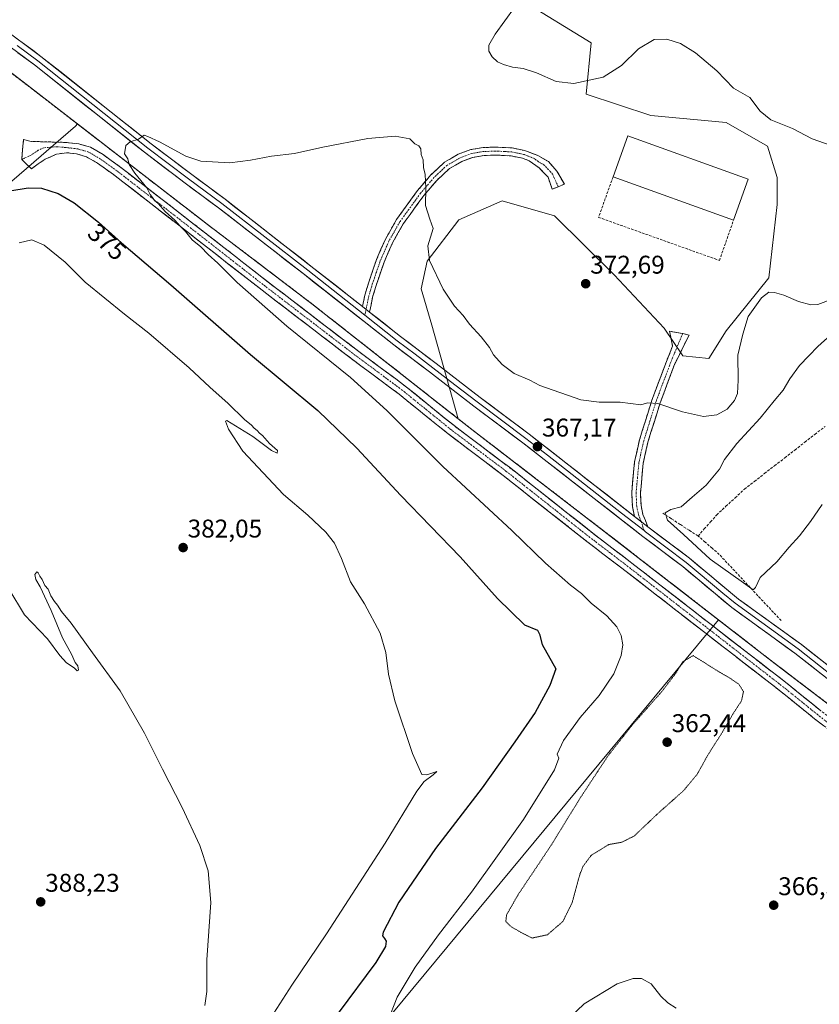
# Model space of a CAD drawing. Units: metres. Extents: x 594367 to 597843, y 4687428 to 4689790.
# Drawn here: x 594984 to 595296, y 4687863 to 4688248 of the extents above; entities that cross this region are included whole.
import ezdxf
from ezdxf.enums import TextEntityAlignment as Align

# ---------------------------------------------------------------- set-up
doc = ezdxf.new("R2010")
doc.units = ezdxf.units.M
doc.header["$MEASUREMENT"] = 0
for name, pattern in [('TRAZO_Y_PUNTO', [1, 0.5, -0.25, 0, -0.25]), ('TRAZOS', [0.75, 0.5, -0.25]), ('TRAZOS2', [0.375, 0.25, -0.125]), ('TRAZOSX2', [1.5, 1, -0.5])]:
    doc.linetypes.add(name, pattern=pattern)
for name, color, linetype, lineweight in [('Alambrada', 19, 'TRAZOS', 0), ('Camino', 19, 'TRAZOSX2', 0), ('Camino Cxs', 19, 'Continuous', 0), ('Camino eje', 19, 'TRAZO_Y_PUNTO', 0), ('Carátula', 7, 'Continuous', 5), ('Corriente artificial lineal', 5, 'TRAZOSX2', 13), ('Cultivos herbáceos CxS', 92, 'Continuous', 0), ('Curva de nivel maestra', 36, 'Continuous', 30), ('Curva de nivel normal', 36, 'Continuous', 0), ('Curva de nivel normal depresión', 36, 'TRAZOS2', 0), ('Depósito de residuos', 6, 'Continuous', 0), ('Depósito de residuos Cxs', 6, 'Continuous', 0), ('Edificación industrial', 135, 'Continuous', 13), ('Edificación industrial Cxs', 135, 'Continuous', 13), ('Layer 0', 7, 'Continuous', 0), ('Matorral CxS', 135, 'Continuous', 0), ('Muro lineal', 1, 'TRAZOSX2', 13), ('Planta de tratamiento de residuos', 135, 'TRAZOSX2', 0), ('Planta de tratamiento de residuos CxS', 135, 'Continuous', 0), ('Punto de cota en terreno', 7, 'Continuous', 0), ('Rótulo de curva de nivel directora', 19, 'Continuous', 0), ('Rótulo de punto de cota en terreno', 19, 'Continuous', 0), ('Suelo desnudo CxS', 43, 'Continuous', 0)]:
    doc.layers.add(name, color=color, linetype=linetype, lineweight=lineweight)
doc.styles.add('Arial', font='txt', dxfattribs={"height": 0.2})

# ---------------------------------------------------------------- blocks, each defined once
blk = doc.blocks.new('*U152')
at = {"layer": 'Cultivos herbáceos CxS', "color": 92, "linetype": 'Continuous', "lineweight": 0}
blk.add_polyline3d([(595180.13, 4688255.22, 369.21), (595207.3, 4688238.45, 368.67), (595205.35, 4688218.41, 370.82), (595230.58, 4688209.99, 371.88), (595260.1, 4688207.24, 371.4), (595276.18, 4688198.08, 371.17), (595279.99, 4688185.8, 371.85), (595279.99, 4688175.28, 372.11), (595276.71, 4688146.63, 370.49), (595260.02, 4688125.85, 370.36), (595253.29, 4688114.97, 371.17), (595243.1, 4688116.01, 371.54), (595235.84, 4688126.9, 371.71), (595216.34, 4688147.8, 371.93), (595192.95, 4688170.78, 371.98), (595172.49, 4688176.66, 371.46), (595155.51, 4688169.29, 370.82), (595143.17, 4688153.13, 370.01), (595140.88, 4688142.27, 369.57), (595145, 4688128.03, 369.25), (595155.31, 4688091.46, 367.46), (595155.31, 4688091.46, 367.46), (595098.07, 4688136.46, 368.25), (595056.71, 4688167.92, 369.05), (594988.07, 4688220.96, 371.19), (594964.14, 4688239.31, 372.13)], dxfattribs=at)
blk = doc.blocks.new('*U154')
at = {"layer": 'Matorral CxS', "color": 135, "linetype": 'Continuous', "lineweight": 0}
blk.add_polyline3d([(595338.8101, 4687950.3301, 366.9564), (595279.2101, 4687995.6901, 365.9204), (595212.2701, 4688047.5801, 365.843), (595160.6301, 4688087.2801, 367.4065), (595155.3085, 4688091.4635, 367.4576), (595144.9989, 4688128.0349, 369.2452), (595140.8771, 4688142.2749, 369.5743), (595143.1721, 4688153.1269, 370.0132), (595155.5111, 4688169.2915, 370.8169), (595172.4945, 4688176.6649, 371.4596), (595192.9529, 4688170.7761, 371.9795), (595216.3397, 4688147.8001, 371.9291), (595235.8397, 4688126.9049, 371.7054), (595243.1011, 4688116.0071, 371.5429), (595253.2871, 4688114.9667, 371.1726), (595260.0183, 4688125.8525, 370.363), (595276.7091, 4688146.6293, 370.4929), (595279.9929, 4688175.2845, 372.1109), (595279.9929, 4688185.8021, 371.8533), (595276.1819, 4688198.0791, 371.1694), (595260.0951, 4688207.2443, 371.403), (595230.5839, 4688209.9925, 371.8848), (595205.3545, 4688218.4065, 370.8237), (595207.3039, 4688238.4465, 368.6664), (595180.1251, 4688255.2179, 369.2076)], dxfattribs=at)
blk = doc.blocks.new('*U159')
at = {"layer": 'Cultivos herbáceos CxS', "color": 92, "linetype": 'Continuous', "lineweight": 0}
blk.add_polyline3d([(595155.31, 4688091.46, 367.46), (595145, 4688128.03, 369.25), (595140.88, 4688142.27, 369.57), (595143.17, 4688153.13, 370.01), (595155.51, 4688169.29, 370.82), (595172.49, 4688176.66, 371.46), (595192.95, 4688170.78, 371.98), (595216.34, 4688147.8, 371.93), (595235.84, 4688126.9, 371.71), (595243.1, 4688116.01, 371.54), (595253.29, 4688114.97, 371.17), (595260.02, 4688125.85, 370.36), (595276.71, 4688146.63, 370.49), (595279.99, 4688175.28, 372.11), (595279.99, 4688185.8, 371.85), (595276.18, 4688198.08, 371.17), (595260.1, 4688207.24, 371.4), (595230.58, 4688209.99, 371.88), (595205.35, 4688218.41, 370.82), (595207.3, 4688238.45, 368.67), (595180.13, 4688255.22, 369.21)], dxfattribs=at)
blk = doc.blocks.new('*U162')
at = {"layer": 'Matorral CxS', "color": 135, "linetype": 'Continuous', "lineweight": 0}
blk.add_polyline3d([(595155.31, 4688091.46, 367.46), (595145, 4688128.03, 369.25), (595140.88, 4688142.27, 369.57), (595143.17, 4688153.13, 370.01), (595155.51, 4688169.29, 370.82), (595172.49, 4688176.66, 371.46), (595192.95, 4688170.78, 371.98), (595216.34, 4688147.8, 371.93), (595235.84, 4688126.9, 371.71), (595243.1, 4688116.01, 371.54), (595253.29, 4688114.97, 371.17), (595260.02, 4688125.85, 370.36), (595276.71, 4688146.63, 370.49), (595279.99, 4688175.28, 372.11), (595279.99, 4688185.8, 371.85), (595276.18, 4688198.08, 371.17), (595260.1, 4688207.24, 371.4), (595230.58, 4688209.99, 371.88), (595205.35, 4688218.41, 370.82), (595207.3, 4688238.45, 368.67), (595180.13, 4688255.22, 369.21)], dxfattribs=at)
blk = doc.blocks.new('5PATER')
at = {"layer": 'Carátula', "linetype": 'Continuous', "lineweight": 5}
h = blk.add_hatch(color=250, dxfattribs=at)
edge = h.paths.add_edge_path()
edge.add_ellipse((0, 0.01), major_axis=(-1.33, -1.34), ratio=0.999422, start_angle=0, end_angle=360)

msp = doc.modelspace()

# ---------------------------------------------------------------- linework, layer by layer
at = {"layer": 'Alambrada', "color": 19, "linetype": 'TRAZOS', "lineweight": 0}
msp.add_polyline3d([(595387.51, 4687831.03, 367.81), (595422.62, 4687866.73, 367.56), (595394.46, 4687889.78, 367.4), (595364.09, 4687915.37, 367.04), (595332.76, 4687941.23, 366.5), (595338.81, 4687950.33, 366.91), (595279.21, 4687995.69, 365.86), (595212.27, 4688047.58, 365.98), (595160.63, 4688087.28, 367.31), (595098.07, 4688136.46, 368.52), (595056.71, 4688167.92, 369.05), (594988.07, 4688220.96, 371.35), (594964.14, 4688239.31, 372.19)], dxfattribs=at)
at = {"layer": 'Camino', "color": 19, "linetype": 'TRAZOSX2', "lineweight": 0}
for points in [[(595361.49, 4687936.64), (595331.79, 4687950.42), (595330.31, 4687951.45), (595297.08, 4687977.28), (595284.58, 4687987.42), (595223.87, 4688034.54), (595208, 4688046.67), (595175.33, 4688072.48), (595153.71, 4688088.79), (595134.63, 4688104.24), (595115.92, 4688118.16), (595079.25, 4688146.29), (595052.15, 4688167.48), (595022.89, 4688190.15), (595016.47, 4688194.75), (595011.57, 4688197.6), (595006.96, 4688198.94), (595002.06, 4688199.51), (594988.38, 4688199.91), (594985.42, 4688200.61), (594984.68, 4688192.83)], [(595194.45, 4688182.17), (595196.83, 4688183.16), (595193.94, 4688188.26), (595190.62, 4688192), (595186.51, 4688194.4), (595181.34, 4688196.34), (595176.44, 4688197.34), (595170.82, 4688197.65), (595168.68, 4688197.61), (595165.14, 4688197.55), (595160.21, 4688196.69), (595155.36, 4688194.9), (595149.99, 4688191.79), (595144.67, 4688186.83), (595139.41, 4688180.65), (595131.24, 4688169.41), (595126.87, 4688161.68), (595123.41, 4688153.79), (595120.25, 4688144.52), (595118.82, 4688139.73), (595117.93, 4688135.32)], [(594984.68, 4688192.83), (594988.46, 4688189.24), (594993.82, 4688192.95), (594998.35, 4688194.9), (595002.14, 4688195.5), (595006.17, 4688195.03), (595009.99, 4688193.91), (595014.31, 4688191.4), (595020.51, 4688186.96), (595049.71, 4688164.34), (595076.81, 4688143.14), (595113.52, 4688114.98), (595132.19, 4688101.1), (595151.26, 4688085.66), (595172.9, 4688069.34), (595205.55, 4688043.53), (595221.44, 4688031.38), (595282.11, 4687984.3), (595294.61, 4687974.17), (595334.49, 4687943.83), (595374.07, 4687924.37)], [(595120.68, 4688133.16), (595121.85, 4688138.97), (595123.23, 4688143.57), (595126.32, 4688152.66), (595129.67, 4688160.28), (595133.87, 4688167.72), (595141.86, 4688178.71), (595146.93, 4688184.67), (595151.86, 4688189.26), (595156.7, 4688192.06), (595161.03, 4688193.67), (595165.44, 4688194.43), (595170.76, 4688194.52), (595176.04, 4688194.24), (595180.47, 4688193.33), (595183.12, 4688192.34), (595186.97, 4688189.56), (595190.46, 4688185.92), (595192.06, 4688181.18), (595194.45, 4688182.17)], [(595243.08, 4688124.81), (595237.98, 4688125.67), (595239.15, 4688119.8), (595236.7, 4688113.9), (595231.05, 4688098.76), (595226.19, 4688083.24), (595224.27, 4688074.6), (595223.14, 4688062.5), (595223.41, 4688057.1), (595224.23, 4688053.3)], [(595229.46, 4688049.22), (595227.55, 4688054.08), (595226.8, 4688057.55), (595226.55, 4688062.42), (595227.65, 4688074.07), (595229.49, 4688082.36), (595234.27, 4688097.66), (595239.87, 4688112.65), (595245.56, 4688124.19), (595243.08, 4688124.81)]]:
    msp.add_lwpolyline(points, dxfattribs=at)
at = {"layer": 'Camino Cxs', "color": 19, "linetype": 'Continuous', "lineweight": 0}
for points in [[(595117.93, 4688135.32), (595120.68, 4688133.16)], [(595224.23, 4688053.3), (595229.46, 4688049.22)]]:
    msp.add_lwpolyline(points, dxfattribs=at)
msp.add_polyline3d([(595298.24, 4687971.41, 366.16), (595294.61, 4687974.17, 366.05), (595291.49, 4687976.7, 365.99), (595288.36, 4687979.24, 365.88), (595285.24, 4687981.77, 365.89), (595282.11, 4687984.3, 365.77), (595278.32, 4687987.24, 365.8), (595274.53, 4687990.19, 365.81), (595270.73, 4687993.13, 365.84), (595266.94, 4687996.07, 365.81), (595263.15, 4687999.01, 365.78), (595259.36, 4688001.96, 365.8), (595255.57, 4688004.9, 365.82), (595251.78, 4688007.84, 365.86), (595247.98, 4688010.78, 365.89), (595244.19, 4688013.73, 365.87), (595240.4, 4688016.67, 365.91), (595236.61, 4688019.61, 365.9), (595232.82, 4688022.55, 366.01), (595229.02, 4688025.5, 366.11), (595225.23, 4688028.44, 366.1), (595221.44, 4688031.38, 366.2), (595218.26, 4688033.81, 366.16), (595215.08, 4688036.24, 366.26), (595211.91, 4688038.67, 366.39), (595208.73, 4688041.1, 366.36), (595205.55, 4688043.53, 366.38), (595201.92, 4688046.4, 366.43), (595198.29, 4688049.27, 366.57), (595194.67, 4688052.13, 366.69), (595191.04, 4688055, 366.81), (595187.41, 4688057.87, 366.77), (595183.78, 4688060.74, 366.84), (595180.16, 4688063.6, 366.94), (595176.53, 4688066.47, 367.07), (595172.9, 4688069.34, 367.11), (595169.29, 4688072.06, 367.15), (595165.69, 4688074.78, 367.21), (595162.08, 4688077.5, 367.23), (595158.47, 4688080.22, 367.44), (595154.87, 4688082.94, 367.55), (595151.26, 4688085.66, 367.76), (595147.45, 4688088.75, 367.96), (595143.63, 4688091.84, 367.88), (595139.82, 4688094.92, 367.95), (595136, 4688098.01, 367.98), (595132.19, 4688101.1, 368.06), (595128.46, 4688103.88, 368.35), (595124.72, 4688106.65, 368.45), (595120.99, 4688109.43, 368.65), (595117.25, 4688112.2, 368.52), (595113.52, 4688114.98, 368.64), (595109.85, 4688117.8, 368.67), (595106.18, 4688120.61, 368.74), (595102.51, 4688123.43, 368.83), (595098.84, 4688126.24, 368.9), (595095.17, 4688129.06, 368.9), (595091.49, 4688131.88, 368.96), (595087.82, 4688134.69, 369.05), (595084.15, 4688137.51, 369.14), (595080.48, 4688140.32, 369.28), (595076.81, 4688143.14, 369.1), (595072.94, 4688146.17, 369.24), (595069.07, 4688149.2, 369.33), (595065.2, 4688152.23, 369.44), (595061.32, 4688155.25, 369.63), (595057.45, 4688158.28, 369.61), (595053.58, 4688161.31, 369.72), (595049.71, 4688164.34, 369.81), (595046.06, 4688167.17, 369.91), (595042.41, 4688170, 370.14), (595038.76, 4688172.82, 370.2), (595035.11, 4688175.65, 370.3), (595031.46, 4688178.48, 370.24), (595027.81, 4688181.31, 370.45), (595024.16, 4688184.13, 370.59), (595020.51, 4688186.96, 370.65), (595017.41, 4688189.18, 370.76), (595014.31, 4688191.4, 370.85), (595009.99, 4688193.91, 371.04), (595006.17, 4688195.03, 371.43), (595002.14, 4688195.5, 371.86), (594998.35, 4688194.9, 372.29), (594993.82, 4688192.95, 372.91), (594991.14, 4688191.1, 373.31), (594988.46, 4688189.24, 373.67), (594986.57, 4688191.04, 373.62), (594984.68, 4688192.83, 373.53), (594985.05, 4688196.72, 373.23), (594985.42, 4688200.61, 372.94), (594988.38, 4688199.91, 372.76), (594992.94, 4688199.78, 372.36), (594997.5, 4688199.64, 371.96), (595002.06, 4688199.51, 371.59), (595006.96, 4688198.94, 371.19), (595011.57, 4688197.6, 370.88), (595014.02, 4688196.18, 370.63), (595016.47, 4688194.75, 370.41), (595019.68, 4688192.45, 370.28), (595022.89, 4688190.15, 370.22), (595026.55, 4688187.32, 370.19), (595030.21, 4688184.48, 370.08), (595033.86, 4688181.65, 369.93), (595037.52, 4688178.82, 369.82), (595041.18, 4688175.98, 369.68), (595044.84, 4688173.15, 369.58), (595048.49, 4688170.31, 369.5), (595052.15, 4688167.48, 369.43), (595056.02, 4688164.45, 369.28), (595059.89, 4688161.43, 369.16), (595063.76, 4688158.4, 369.11), (595067.64, 4688155.37, 368.96), (595071.51, 4688152.34, 368.82), (595075.38, 4688149.32, 368.8), (595079.25, 4688146.29, 368.75), (595082.92, 4688143.48, 368.65), (595086.58, 4688140.66, 368.53), (595090.25, 4688137.85, 368.56), (595093.92, 4688135.04, 368.6), (595097.59, 4688132.23, 368.48), (595101.25, 4688129.41, 368.42), (595104.92, 4688126.6, 368.29), (595108.59, 4688123.79, 368.19), (595112.25, 4688120.97, 368.17), (595115.92, 4688118.16, 368.12), (595119.66, 4688115.38, 368.07), (595123.4, 4688112.59, 367.98), (595127.15, 4688109.81, 367.79), (595130.89, 4688107.02, 367.68), (595134.63, 4688104.24, 367.56), (595138.45, 4688101.15, 367.57), (595142.26, 4688098.06, 367.57), (595146.08, 4688094.97, 367.48), (595149.89, 4688091.88, 367.37), (595153.71, 4688088.79, 367.29), (595157.31, 4688086.07, 367.23), (595160.92, 4688083.35, 367.08), (595164.52, 4688080.64, 367.07), (595168.12, 4688077.92, 366.89), (595171.73, 4688075.2, 366.81), (595175.33, 4688072.48, 366.65), (595178.96, 4688069.61, 366.68), (595182.59, 4688066.74, 366.59), (595186.22, 4688063.88, 366.45), (595189.85, 4688061.01, 366.4), (595193.48, 4688058.14, 366.22), (595197.11, 4688055.27, 366.16), (595200.74, 4688052.41, 366.1), (595204.37, 4688049.54, 366.12), (595208, 4688046.67, 366.08), (595211.97, 4688043.64, 365.96), (595215.94, 4688040.61, 365.94), (595219.9, 4688037.57, 365.78), (595223.87, 4688034.54, 365.82), (595227.66, 4688031.6, 365.77), (595231.46, 4688028.65, 365.83), (595235.25, 4688025.71, 365.81), (595239.05, 4688022.76, 365.81), (595242.84, 4688019.82, 365.81), (595246.64, 4688016.87, 365.79), (595250.43, 4688013.93, 365.77), (595254.23, 4688010.98, 365.78), (595258.02, 4688008.04, 365.75), (595261.81, 4688005.09, 365.74), (595265.61, 4688002.15, 365.77), (595269.4, 4687999.2, 365.74), (595273.2, 4687996.26, 365.74), (595276.99, 4687993.31, 365.81), (595280.79, 4687990.37, 365.82), (595284.58, 4687987.42, 365.81), (595287.71, 4687984.89, 365.95), (595290.83, 4687982.35, 365.91), (595293.96, 4687979.82, 366.02), (595297.08, 4687977.28, 366.04)], dxfattribs=at)
for points in [[(595120.68, 4688133.16, 368.11), (595117.93, 4688135.32, 368.17), (595118.82, 4688139.73, 368.25), (595120.25, 4688144.52, 368.49), (595121.83, 4688149.16, 368.64), (595123.41, 4688153.79, 368.82), (595125.14, 4688157.74, 368.9), (595126.87, 4688161.68, 369.03), (595129.06, 4688165.55, 369.19), (595131.24, 4688169.41, 369.34), (595133.96, 4688173.16, 369.5), (595136.69, 4688176.9, 369.65), (595139.41, 4688180.65, 369.81), (595142.04, 4688183.74, 369.95), (595144.67, 4688186.83, 370.05), (595147.33, 4688189.31, 370.13), (595149.99, 4688191.79, 370.22), (595152.68, 4688193.35, 370.29), (595155.36, 4688194.9, 370.35), (595157.79, 4688195.8, 370.41), (595160.21, 4688196.69, 370.47), (595162.68, 4688197.12, 370.53), (595165.14, 4688197.55, 370.58), (595168.68, 4688197.61, 370.66), (595170.82, 4688197.65, 370.7), (595173.63, 4688197.5, 370.76), (595176.44, 4688197.34, 370.81), (595178.89, 4688196.84, 370.87), (595181.34, 4688196.34, 370.93), (595183.93, 4688195.37, 370.99), (595186.51, 4688194.4, 371.06), (595190.62, 4688192, 371.2), (595192.28, 4688190.13, 371.29), (595193.94, 4688188.26, 371.39), (595195.39, 4688185.71, 371.5), (595196.83, 4688183.16, 371.6), (595194.45, 4688182.17, 371.6), (595192.06, 4688181.18, 371.62), (595191.26, 4688183.55, 371.52), (595190.46, 4688185.92, 371.42), (595188.72, 4688187.74, 371.33), (595186.97, 4688189.56, 371.24), (595183.12, 4688192.34, 371.07), (595180.47, 4688193.33, 370.97), (595176.04, 4688194.24, 370.87), (595173.4, 4688194.38, 370.82), (595170.76, 4688194.52, 370.76), (595168.1, 4688194.48, 370.7), (595165.44, 4688194.43, 370.63), (595161.03, 4688193.67, 370.51), (595156.7, 4688192.06, 370.4), (595154.28, 4688190.66, 370.35), (595151.86, 4688189.26, 370.27), (595149.4, 4688186.97, 370.21), (595146.93, 4688184.67, 370.13), (595144.4, 4688181.69, 370.05), (595141.86, 4688178.71, 369.92), (595139.2, 4688175.05, 369.77), (595136.53, 4688171.38, 369.59), (595133.87, 4688167.72, 369.45), (595131.77, 4688164, 369.29), (595129.67, 4688160.28, 369.17), (595128, 4688156.47, 369.01), (595126.32, 4688152.66, 368.86), (595124.78, 4688148.12, 368.73), (595123.23, 4688143.57, 368.59), (595121.85, 4688138.97, 368.29), (595121.27, 4688136.07, 368.17), (595120.68, 4688133.16, 368.11)], [(595229.46, 4688049.22, 366.09), (595227.12, 4688051.05, 366.17), (595226.84, 4688051.26, 366.18), (595224.23, 4688053.3, 366.25), (595223.41, 4688057.1, 366.31), (595223.28, 4688059.8, 366.35), (595223.14, 4688062.5, 366.42), (595223.52, 4688066.53, 366.6), (595223.89, 4688070.57, 366.91), (595224.27, 4688074.6, 367.26), (595225.23, 4688078.92, 367.57), (595226.19, 4688083.24, 367.92), (595227.41, 4688087.12, 368.36), (595228.62, 4688091, 368.96), (595229.84, 4688094.88, 369.56), (595231.05, 4688098.76, 370), (595232.46, 4688102.55, 370.38), (595233.88, 4688106.33, 370.78), (595235.29, 4688110.12, 371.14), (595236.7, 4688113.9, 371.46), (595237.93, 4688116.85, 371.64), (595239.15, 4688119.8, 371.67), (595238.57, 4688122.74, 371.68), (595237.98, 4688125.67, 371.73), (595240.53, 4688125.24, 371.68), (595243.08, 4688124.81, 371.65), (595245.56, 4688124.19, 371.64), (595243.66, 4688120.35, 371.58), (595241.77, 4688116.5, 371.56), (595239.87, 4688112.65, 371.46), (595238.47, 4688108.9, 371.16), (595237.07, 4688105.16, 370.82), (595235.67, 4688101.41, 370.4), (595234.27, 4688097.66, 369.95), (595233.08, 4688093.84, 369.5), (595231.88, 4688090.01, 368.84), (595230.69, 4688086.19, 368.26), (595229.49, 4688082.36, 367.84), (595228.57, 4688078.22, 367.52), (595227.65, 4688074.07, 367.18), (595227.28, 4688070.19, 366.83), (595226.92, 4688066.3, 366.52), (595226.55, 4688062.42, 366.34), (595226.8, 4688057.55, 366.25), (595227.55, 4688054.08, 366.16), (595228.51, 4688051.65, 366.11), (595229.46, 4688049.22, 366.09)]]:
    msp.add_polyline3d(points, close=True, dxfattribs=at)
at = {"layer": 'Camino eje', "color": 19, "linetype": 'TRAZO_Y_PUNTO', "lineweight": 0}
for points in [[(595329.13, 4687949.85), (595295.85, 4687975.73), (595283.35, 4687985.86), (595222.66, 4688032.96), (595206.78, 4688045.1), (595198.61, 4688051.55), (595190.45, 4688058.01), (595182.28, 4688064.46), (595174.12, 4688070.91), (595163.31, 4688079.07), (595152.49, 4688087.23), (595133.41, 4688102.67), (595124.06, 4688109.63), (595114.72, 4688116.57), (595078.03, 4688144.72), (595050.93, 4688165.91), (595021.7, 4688188.56), (595015.39, 4688193.08), (595010.78, 4688195.76), (595008.48, 4688196.43), (595006.57, 4688196.99), (595002.1, 4688197.51), (594998.47, 4688197.81), (594993.37, 4688197.41), (594991.1, 4688196.43), (594988.42, 4688194.58), (594984.68, 4688192.83)], [(595194.45, 4688182.17), (595192.2, 4688187.09), (595190.54, 4688188.96), (595188.8, 4688190.78), (595186.74, 4688191.98), (595184.82, 4688193.37), (595182.23, 4688194.34), (595180.91, 4688194.84), (595178.46, 4688195.34), (595176.24, 4688195.79), (595173.43, 4688195.95), (595170.79, 4688196.09), (595169.72, 4688196.07), (595165.29, 4688195.99), (595163.09, 4688195.61), (595160.62, 4688195.18), (595158.2, 4688194.29), (595156.03, 4688193.48), (595150.93, 4688190.53), (595148.27, 4688188.05), (595145.8, 4688185.75), (595140.64, 4688179.68), (595132.56, 4688168.57), (595130.37, 4688164.7), (595128.27, 4688160.98), (595126.54, 4688157.04), (595124.87, 4688153.23), (595123.29, 4688148.59), (595121.74, 4688144.05), (595121.05, 4688141.75), (595120.34, 4688139.35), (595119.31, 4688134.24)], [(595119.31, 4688134.24), (595118.84, 4688131.93)], [(595243.08, 4688124.81), (595238.29, 4688113.28), (595235.49, 4688105.78), (595232.66, 4688098.21), (595230.27, 4688090.56), (595227.84, 4688082.8), (595225.96, 4688074.34), (595225.41, 4688068.51), (595224.85, 4688062.46), (595224.97, 4688060.03), (595225.11, 4688057.33), (595225.89, 4688053.69), (595226.85, 4688051.26)], [(595226.85, 4688051.26), (595227.96, 4688047.73)]]:
    msp.add_lwpolyline(points, dxfattribs=at)
at = {"layer": 'Corriente artificial lineal', "color": 5, "linetype": 'TRAZOSX2', "lineweight": 13}
for points in [[(595249.11, 4688045.61, 364), (595251.53, 4688048.37, 363.4), (595253.95, 4688051.12, 363.75), (595256.37, 4688053.88, 363.35), (595259.98, 4688057.23, 363.57), (595263.58, 4688060.57, 363.54), (595267.19, 4688063.92, 363.43), (595271.13, 4688066.98, 363.37), (595275.07, 4688070.05, 363.45), (595279.01, 4688073.11, 363.31), (595282.96, 4688076.17, 363.28), (595286.9, 4688079.24, 363.12), (595290.84, 4688082.3, 363.19), (595294.78, 4688085.37, 363.2), (595298.72, 4688088.43, 363.02)], [(595235.29, 4688054.55, 365.07), (595238.75, 4688052.32, 364.8), (595242.2, 4688050.08, 364.78), (595245.66, 4688047.85, 364.12), (595249.11, 4688045.61, 364)], [(595281.55, 4688012.55, 365.76), (595278.53, 4688015.78, 365.71), (595275.51, 4688019.02, 365.54), (595272.49, 4688022.25, 365.22), (595269.47, 4688025.48, 365.07), (595266.44, 4688028.71, 364.71), (595263.42, 4688031.95, 364.59), (595260.4, 4688035.18, 364.39), (595257.38, 4688038.41, 364.18), (595254.62, 4688040.81, 364.23), (595251.87, 4688043.21, 363.95), (595249.11, 4688045.61, 364)]]:
    msp.add_polyline3d(points, dxfattribs=at)
at = {"layer": 'Cultivos herbáceos CxS', "color": 92, "linetype": 'Continuous', "lineweight": 0}
msp.add_polyline3d([(595155.31, 4688091.46, 367.46), (595098.07, 4688136.46, 368.25), (595056.71, 4688167.92, 369.05), (594988.07, 4688220.96, 371.19), (594964.14, 4688239.31, 372.13)], dxfattribs=at)
at = {"layer": 'Curva de nivel maestra', "color": 36, "linetype": 'Continuous', "lineweight": 30}
msp.add_polyline3d([(594980.06, 4688180.6, 375), (594987.25, 4688181.79, 375), (594992.44, 4688181.65, 375), (594998.91, 4688179.54, 375), (595005.25, 4688175.83, 375), (595014.7, 4688168.33, 375), (595023.74, 4688160.27, 375), (595043.05, 4688143.79, 375), (595074.17, 4688116.54, 375), (595100.42, 4688094.76, 375), (595115.72, 4688079.98, 375), (595132.91, 4688061.41, 375), (595156.06, 4688037.42, 375), (595170.65, 4688021.2, 375), (595181.25, 4688010.92, 375), (595186.3, 4688008.86, 375), (595187.11, 4688007.3, 375), (595188.12, 4688003.15, 375), (595193.45, 4687993.64, 375), (595191.1, 4687987.18, 375), (595185.36, 4687976.62, 375), (595177.47, 4687965.14, 375), (595164.75, 4687947.17, 375), (595146.44, 4687923.42, 375), (595132.15, 4687902.41, 375), (595126.02, 4687890.75, 375), (595125.74, 4687889.23, 375), (595126.46, 4687888.25, 375), (595127.16, 4687887.25, 375), (595126.87, 4687885.06, 375), (595123.15, 4687878.88, 375), (595108.4, 4687859.03, 375)], dxfattribs=at)
at = {"layer": 'Curva de nivel normal', "color": 36, "linetype": 'Continuous', "lineweight": 0}
for points in [[(595177.36, 4688252.24, 370), (595169.76, 4688241.85, 370), (595167.36, 4688237.49, 370), (595167.26, 4688235.16, 370), (595168.6, 4688232.94, 370), (595170.66, 4688231.08, 370), (595172.99, 4688229.95, 370), (595176.54, 4688228.89, 370), (595180.72, 4688228.42, 370), (595185.95, 4688226.77, 370), (595193.65, 4688223.36, 370), (595200.47, 4688222.58, 370), (595211.96, 4688225.07, 370), (595219.14, 4688229.56, 370), (595225.74, 4688236.14, 370), (595231.89, 4688239.77, 370), (595236.87, 4688239.91, 370), (595242.16, 4688238.24, 370), (595248.05, 4688234.59, 370), (595256.48, 4688227.5, 370), (595262.98, 4688220.77, 370), (595269.27, 4688217.14, 370), (595273.38, 4688211.68, 370), (595277.58, 4688208.31, 370), (595286.07, 4688204.94, 370), (595293.73, 4688200.93, 370), (595303.36, 4688197.56, 370)], [(595301.74, 4688138.39, 370), (595295.86, 4688136.13, 370), (595293.15, 4688136.01, 370), (595288.4, 4688137.26, 370), (595282.58, 4688139.78, 370), (595278.98, 4688140.89, 370), (595276.71, 4688140.96, 370), (595273.83, 4688138.76, 370), (595268.64, 4688131.43, 370), (595266.6, 4688124.56, 370), (595264.6, 4688116.3, 370), (595264.82, 4688106.52, 370), (595264.52, 4688101.3, 370), (595263.34, 4688098.55, 370), (595260.46, 4688095.18, 370), (595256.4, 4688093.06, 370), (595251.17, 4688092.4, 370), (595242.98, 4688094.18, 370), (595233.37, 4688097.4, 370), (595229.33, 4688097.74, 370), (595226.69, 4688096.89, 370), (595218.62, 4688097.94, 370), (595210.37, 4688097.98, 370), (595203.28, 4688098.81, 370), (595187.22, 4688104.42, 370), (595183.35, 4688106.55, 370), (595177.26, 4688109.13, 370), (595172.45, 4688112.65, 370), (595169.18, 4688116.49, 370), (595167.56, 4688119.3, 370), (595164.32, 4688123.52, 370), (595159.8, 4688128.45, 370), (595157.25, 4688131.82, 370), (595153.85, 4688135.49, 370), (595149.48, 4688142.12, 370), (595144.1, 4688153.3, 370), (595143.49, 4688159.02, 370), (595145.55, 4688165.86, 370), (595144.17, 4688169.46, 370), (595142.57, 4688174.84, 370), (595142.7, 4688181.79, 370), (595142.44, 4688187.02, 370), (595141.75, 4688189.76, 370), (595141.57, 4688192.66, 370), (595140.82, 4688194.83, 370), (595140.75, 4688196.95, 370), (595139.93, 4688198.13, 370), (595138.4, 4688198.94, 370), (595136.38, 4688200.91, 370), (595130.7, 4688201.9, 370), (595120.04, 4688201, 370), (595102.36, 4688197.65, 370), (595091.28, 4688195.24, 370), (595082.32, 4688194.17, 370), (595074.07, 4688192.61, 370), (595066.02, 4688191.56, 370), (595054.71, 4688192.24, 370), (595048.9, 4688194.1, 370), (595038.54, 4688199.74, 370), (595034, 4688201.86, 370), (595032.57, 4688202.37, 370), (595030.37, 4688200.78, 370), (595027.13, 4688199.78, 370), (595025.36, 4688198.3, 370), (595024.81, 4688194.99, 370), (595026.22, 4688193.14, 370), (595026.69, 4688190.86, 370), (595028.86, 4688187.44, 370), (595033.58, 4688181.78, 370), (595034.9, 4688179.1, 370), (595035.81, 4688178.01, 370), (595036.63, 4688176.83, 370), (595038.04, 4688175.57, 370), (595040.75, 4688172.54, 370), (595044.58, 4688169.13, 370), (595046.63, 4688166.75, 370), (595048.77, 4688164.63, 370), (595051.31, 4688161.48, 370), (595054.66, 4688158.75, 370), (595057.64, 4688155.75, 370), (595061.38, 4688152.31, 370), (595068.9, 4688144.68, 370), (595088.34, 4688127.73, 370), (595113.23, 4688107.6, 370), (595127.48, 4688094.64, 370), (595149.26, 4688072.78, 370), (595176.31, 4688047.84, 370), (595189.44, 4688034.95, 370), (595199.23, 4688026.36, 370), (595203.52, 4688023.16, 370), (595207.36, 4688019.41, 370), (595213.38, 4688014.37, 370), (595217.29, 4688010.08, 370), (595218.99, 4688006.71, 370), (595219.64, 4688003.01, 370), (595219.06, 4687998.89, 370), (595216.15, 4687991.71, 370), (595210.39, 4687983.29, 370), (595202.97, 4687974.61, 370), (595196.48, 4687965.66, 370), (595193.97, 4687960.33, 370), (595194.6, 4687958.8, 370), (595193.02, 4687954.21, 370), (595180.84, 4687934.79, 370), (595160.48, 4687906.36, 370), (595147.61, 4687889.62, 370), (595138.56, 4687876.98, 370), (595131.4, 4687865.26, 370), (595127.73, 4687855.72, 370)], [(594983.74, 4688160.19, 380), (594988.66, 4688161.41, 380), (594993.45, 4688159.34, 380), (595001.62, 4688152.71, 380), (595009.51, 4688144.93, 380), (595024.86, 4688132.39, 380), (595034.42, 4688124.95, 380), (595050.2, 4688111.4, 380), (595058.28, 4688103.82, 380), (595065.35, 4688097.44, 380), (595071.82, 4688091.22, 380), (595074.51, 4688088.93, 380), (595075.54, 4688087.74, 380), (595076.67, 4688086.87, 380), (595077.6, 4688085.8, 380), (595078.78, 4688084.98, 380), (595081.53, 4688081.73, 380), (595083.66, 4688080.02, 380), (595084.73, 4688079.06, 380), (595084.58, 4688077.99, 380), (595082.39, 4688079.06, 380), (595075.05, 4688084.58, 380), (595064.83, 4688090.77, 380), (595064.38, 4688090.56, 380), (595065.49, 4688087.44, 380), (595071.18, 4688078.74, 380), (595086.98, 4688061.88, 380), (595096.56, 4688053.75, 380), (595103.56, 4688047.09, 380), (595106.91, 4688042.76, 380), (595109.67, 4688036.86, 380), (595113.18, 4688027.7, 380), (595118.63, 4688019.16, 380), (595124.86, 4688007.64, 380), (595127.09, 4688000.09, 380), (595128.06, 4687991.55, 380), (595130.6, 4687981.2, 380), (595137.48, 4687960.57, 380), (595141.06, 4687952.38, 380), (595143.12, 4687952.18, 380), (595147, 4687953.52, 380), (595145.5, 4687952.22, 380), (595142.05, 4687949.59, 380), (595139.09, 4687945.89, 380), (595126.72, 4687925.56, 380), (595103.78, 4687890.04, 380), (595090.35, 4687870.04, 380), (595072.72, 4687842.66, 380)], [(595297.66, 4688057.92, 365), (595293.04, 4688051.31, 365), (595288.72, 4688045.72, 365), (595284.69, 4688041.21, 365), (595279.9, 4688035.52, 365), (595273.37, 4688029.35, 365), (595271.53, 4688025.44, 365), (595270.64, 4688024.57, 365), (595266.84, 4688027.26, 365), (595253.77, 4688036.62, 365), (595243.36, 4688046.22, 365), (595237.19, 4688051.87, 365), (595236.18, 4688054.66, 365), (595238.38, 4688055.98, 365), (595242.54, 4688057.09, 365), (595246.84, 4688060.8, 365), (595252.29, 4688065.52, 365), (595257.48, 4688071.75, 365), (595259.37, 4688075.52, 365), (595264.2, 4688081.85, 365), (595273.43, 4688091.73, 365), (595278.8, 4688098.46, 365), (595282.38, 4688102.68, 365), (595285.02, 4688107.14, 365), (595288.69, 4688112.3, 365), (595292.36, 4688116.02, 365), (595295.86, 4688119.74, 365), (595301.04, 4688124.28, 365)], [(595056.26, 4687862.08, 385), (595057.01, 4687867.54, 385), (595057.12, 4687879.89, 385), (595058.66, 4687902.34, 385), (595057.58, 4687914.75, 385), (595054.3, 4687924.65, 385), (595047.38, 4687939.46, 385), (595039.67, 4687954.46, 385), (595032.72, 4687968.47, 385), (595023.17, 4687985.03, 385), (595012.41, 4687999.93, 385), (595003.99, 4688011.52, 385), (595000.28, 4688016.14, 385), (594998.72, 4688018.57, 385), (594997.45, 4688019.98, 385), (594996.05, 4688022.24, 385), (594994.97, 4688024.83, 385), (594993.78, 4688026.32, 385), (594992.75, 4688028.62, 385), (594991.73, 4688029.93, 385), (594991.14, 4688031.18, 385), (594990.55, 4688031.66, 385), (594989.77, 4688030.62, 385), (594990.16, 4688028.56, 385), (594991.86, 4688025.72, 385), (594996.24, 4688016.44, 385), (595000.64, 4688005.83, 385), (595004.17, 4687999.36, 385), (595005.65, 4687996.18, 385), (595006.69, 4687994.84, 385), (595006.83, 4687993.21, 385), (595006.4, 4687992.89, 385), (595005.16, 4687994.02, 385), (595002.2, 4687996.05, 385), (594999.61, 4687998.92, 385), (594994.74, 4688005.42, 385), (594985.82, 4688014.81, 385), (594979.71, 4688024.95, 385)], [(595190.78, 4687849.55, 370), (595204.6, 4687862.69, 370), (595217.5, 4687870.55, 370), (595223.75, 4687872.55, 370), (595227.02, 4687872.61, 370), (595230.73, 4687870.48, 370), (595234.57, 4687865.66, 370), (595237.28, 4687863.1, 370), (595240.58, 4687861.07, 370)]]:
    msp.add_polyline3d(points, dxfattribs=at)
at = {"layer": 'Curva de nivel normal depresión', "color": 36, "linetype": 'TRAZOS2', "lineweight": 0}
msp.add_polyline3d([(595184.22, 4687888.42, 365), (595190.17, 4687889.7, 365), (595196.22, 4687894.88, 365), (595199.85, 4687902.21, 365), (595202.95, 4687913.58, 365), (595204.16, 4687916.55, 365), (595207.37, 4687920.82, 365), (595214.16, 4687924.97, 365), (595219.34, 4687925.92, 365), (595224.18, 4687928.36, 365), (595233.12, 4687936.88, 365), (595243.4, 4687946.04, 365), (595248.7, 4687952.41, 365), (595253.05, 4687960.21, 365), (595258.46, 4687968.68, 365), (595262.72, 4687976.02, 365), (595266.11, 4687981.28, 365), (595266.84, 4687984.8, 365), (595264.98, 4687987.72, 365), (595260.98, 4687990.39, 365), (595257.49, 4687992.39, 365), (595247.14, 4687998.88, 365), (595243.06, 4687996.43, 365), (595240.41, 4687992.03, 365), (595234.98, 4687984.87, 365), (595223.5, 4687971.88, 365), (595213.98, 4687959.8, 365), (595203.02, 4687943.19, 365), (595191.71, 4687924.8, 365), (595178.94, 4687905.68, 365), (595174.24, 4687897.55, 365), (595173.92, 4687894.94, 365), (595175.76, 4687893.03, 365), (595180.24, 4687890.43, 365), (595184.22, 4687888.42, 365)], dxfattribs=at)
at = {"layer": 'Depósito de residuos', "color": 6, "linetype": 'Continuous', "lineweight": 0}
msp.add_polyline3d([(594842.78, 4688065.25, 383.81), (595005.73, 4688205.83, 370.93), (595006.44, 4688206.77, 370.83), (595056.71, 4688167.92, 369.05), (595098.07, 4688136.46, 368.52), (595160.63, 4688087.28, 367.31), (595212.27, 4688047.58, 365.98), (595257.08, 4688012.85, 365.79), (595065.53, 4687781.72, 378.62), (595060.6, 4687782.75, 379.11), (595048.53, 4687786.84, 379.56), (595010.03, 4687803.67, 383.19), (594978.89, 4687818.21, 385.16)], dxfattribs=at)
at = {"layer": 'Depósito de residuos Cxs', "color": 6, "linetype": 'Continuous', "lineweight": 0}
msp.add_polyline3d([(594842.78, 4688065.25, 383.81), (595005.73, 4688205.83, 370.93), (595006.44, 4688206.77, 370.83), (595056.71, 4688167.92, 369.05), (595098.07, 4688136.46, 368.52), (595160.63, 4688087.28, 367.31), (595212.27, 4688047.58, 365.98), (595257.08, 4688012.85, 365.79), (595257.08, 4688012.85, 365.79), (595065.53, 4687781.72, 378.62), (595060.6, 4687782.75, 379.11), (595048.53, 4687786.84, 379.56), (595010.03, 4687803.67, 383.19), (594978.89, 4687818.21, 385.16)], dxfattribs=at)
at = {"layer": 'Edificación industrial', "color": 135, "linetype": 'Continuous', "lineweight": 13}
msp.add_polyline3d([(595268.71, 4688185.14, 371.83), (595262.96, 4688169.11, 371.86), (595215.84, 4688186.01, 371.88), (595221.58, 4688202.03, 371.79), (595268.71, 4688185.14, 371.83)], dxfattribs=at)
at = {"layer": 'Edificación industrial Cxs', "color": 135, "linetype": 'Continuous', "lineweight": 13}
msp.add_polyline3d([(595268.71, 4688185.14, 371.83), (595262.96, 4688169.11, 371.86), (595215.84, 4688186.01, 371.88), (595221.58, 4688202.03, 371.79), (595268.71, 4688185.14, 371.83)], close=True, dxfattribs=at)
at = {"layer": 'Layer 0', "linetype": 'Continuous', "lineweight": 0}
for points in [[(594976.07, 4688245.14), (594992.23, 4688233.13), (595035.28, 4688198.96), (595051.14, 4688186.93), (595064.18, 4688177.28), (595097.77, 4688151.17), (595117.93, 4688135.32)], [(595347.13, 4687950.64), (595333.8, 4687963.64), (595321.97, 4687972.87), (595304.33, 4687986.18), (595286.95, 4687999.79), (595262.29, 4688017.65), (595243.08, 4688033.66), (595227.45, 4688045.46), (595180.53, 4688082.08), (595161.43, 4688096.45), (595144.11, 4688109.77), (595130.22, 4688120.31), (595095.18, 4688147.86), (595061.64, 4688173.93), (595048.62, 4688183.57), (595032.7, 4688195.64), (594989.67, 4688229.8), (594973.56, 4688241.76)], [(595118.84, 4688131.93), (595096.48, 4688149.52), (595062.91, 4688175.61), (595049.88, 4688185.25), (595041.95, 4688191.27), (595033.99, 4688197.3), (594990.95, 4688231.47), (594982.87, 4688237.47)], [(595117.93, 4688135.32), (595120.68, 4688133.16)], [(595118.84, 4688131.93), (595131.51, 4688121.98), (595138.45, 4688116.71), (595145.39, 4688111.44), (595154.04, 4688104.78), (595162.7, 4688098.12), (595172.25, 4688090.94), (595181.81, 4688083.75), (595190.22, 4688077.19), (595219.2, 4688054.56), (595227.96, 4688047.73)], [(595120.68, 4688133.16), (595132.79, 4688123.64), (595146.66, 4688113.11), (595163.97, 4688099.79), (595183.09, 4688085.42), (595224.23, 4688053.3)], [(595224.23, 4688053.3), (595229.46, 4688049.22)], [(595227.96, 4688047.73), (595228.59, 4688047.23), (595236.55, 4688041.23), (595244.39, 4688035.31), (595249.19, 4688031.31), (595258.78, 4688023.31), (595263.58, 4688019.31), (595288.22, 4688001.47), (595296.92, 4687994.66), (595305.61, 4687987.85), (595314.43, 4687981.2), (595323.25, 4687974.54), (595329.19, 4687969.91), (595335.1, 4687965.3), (595341.54, 4687960.22), (595349.04, 4687952.93)], [(595229.46, 4688049.22), (595230.01, 4688048.79), (595245.7, 4688036.96), (595264.87, 4688020.97), (595289.48, 4688003.14), (595306.89, 4687989.52), (595324.53, 4687976.2), (595336.4, 4687966.95), (595350.22, 4687954.35)]]:
    msp.add_lwpolyline(points, dxfattribs=at)
for points in [[(594982.53, 4688240.34, 371.08), (594985.77, 4688237.93, 371), (594989, 4688235.53, 370.99), (594992.23, 4688233.13, 370.9), (594996.14, 4688230.02, 370.87), (595000.06, 4688226.92, 370.75), (595003.97, 4688223.81, 370.7), (595007.88, 4688220.7, 370.63), (595011.8, 4688217.6, 370.49), (595015.71, 4688214.49, 370.43), (595019.63, 4688211.39, 370.33), (595023.54, 4688208.28, 370.24), (595027.45, 4688205.17, 370.15), (595031.37, 4688202.07, 369.98), (595035.28, 4688198.96, 369.86), (595039.25, 4688195.95, 369.75), (595043.21, 4688192.95, 369.61), (595047.18, 4688189.94, 369.49), (595051.14, 4688186.93, 369.32), (595054.4, 4688184.52, 369.3), (595057.66, 4688182.11, 369.2), (595060.92, 4688179.69, 369.14), (595064.18, 4688177.28, 369.02), (595067.91, 4688174.38, 368.94), (595071.64, 4688171.48, 368.81), (595075.38, 4688168.58, 368.75), (595079.11, 4688165.68, 368.72), (595082.84, 4688162.77, 368.66), (595086.57, 4688159.87, 368.6), (595090.31, 4688156.97, 368.48), (595094.04, 4688154.07, 368.42), (595097.77, 4688151.17, 368.37), (595101.13, 4688148.53, 368.34), (595104.49, 4688145.89, 368.31), (595107.85, 4688143.25, 368.24), (595111.21, 4688140.6, 368.23), (595114.57, 4688137.96, 368.19), (595117.93, 4688135.32, 368.17), (595120.68, 4688133.16, 368.11), (595123.71, 4688130.78, 368.18), (595126.74, 4688128.4, 368.07), (595129.76, 4688126.02, 368.11), (595132.79, 4688123.64, 368.01), (595136.26, 4688121.01, 367.97), (595139.73, 4688118.38, 367.91), (595143.19, 4688115.74, 368.02), (595146.66, 4688113.11, 367.83), (595150.12, 4688110.45, 368.02), (595153.58, 4688107.78, 367.84), (595157.05, 4688105.12, 367.81), (595160.51, 4688102.45, 367.66), (595163.97, 4688099.79, 367.68), (595167.79, 4688096.92, 367.64), (595171.62, 4688094.04, 367.51), (595175.44, 4688091.17, 367.52), (595179.27, 4688088.29, 367.4), (595183.09, 4688085.42, 367.42), (595186.83, 4688082.5, 367.22), (595190.57, 4688079.58, 367.17), (595194.31, 4688076.66, 367.11), (595198.05, 4688073.74, 366.91), (595201.79, 4688070.82, 366.84), (595205.53, 4688067.9, 366.74), (595209.27, 4688064.98, 366.66), (595213.01, 4688062.06, 366.52), (595216.75, 4688059.14, 366.44), (595220.49, 4688056.22, 366.34), (595224.23, 4688053.3, 366.25), (595226.84, 4688051.26, 366.17), (595227.12, 4688051.05, 366.17), (595229.46, 4688049.22, 366.1), (595230.01, 4688048.79, 366.08), (595233.93, 4688045.83, 365.92), (595237.86, 4688042.88, 365.89), (595241.78, 4688039.92, 365.82), (595245.7, 4688036.96, 365.74), (595249.53, 4688033.76, 365.71), (595253.37, 4688030.56, 365.66), (595257.2, 4688027.37, 365.78), (595261.04, 4688024.17, 365.8), (595264.87, 4688020.97, 365.82), (595268.39, 4688018.42, 365.88), (595271.9, 4688015.88, 365.88), (595275.42, 4688013.33, 365.94), (595278.93, 4688010.78, 365.97), (595282.45, 4688008.23, 366.09), (595285.96, 4688005.69, 366.12), (595289.48, 4688003.14, 366.29), (595292.96, 4688000.42, 366.45), (595296.44, 4687997.69, 366.49), (595299.93, 4687994.97, 366.67)], [(595297.38, 4687991.62, 366.59), (595293.9, 4687994.35, 366.49), (595290.43, 4687997.07, 366.4), (595286.95, 4687999.79, 366.33), (595283.43, 4688002.34, 366.24), (595279.9, 4688004.89, 366.2), (595276.38, 4688007.44, 366.14), (595272.86, 4688010, 366.03), (595269.34, 4688012.55, 365.96), (595265.81, 4688015.1, 365.94), (595262.29, 4688017.65, 365.9), (595259.09, 4688020.32, 365.9), (595255.89, 4688022.99, 365.9), (595252.69, 4688025.66, 365.91), (595249.48, 4688028.32, 365.91), (595246.28, 4688030.99, 365.93), (595243.08, 4688033.66, 365.96), (595239.17, 4688036.61, 365.93), (595235.27, 4688039.56, 365.96), (595231.36, 4688042.51, 366.05), (595227.45, 4688045.46, 366.08), (595223.54, 4688048.51, 366.18), (595219.63, 4688051.56, 366.28), (595215.72, 4688054.62, 366.35), (595211.81, 4688057.67, 366.42), (595207.9, 4688060.72, 366.54), (595203.99, 4688063.77, 366.6), (595200.08, 4688066.82, 366.67), (595196.17, 4688069.87, 366.8), (595192.26, 4688072.93, 366.94), (595188.35, 4688075.98, 367.02), (595184.44, 4688079.03, 367.13), (595180.53, 4688082.08, 367.17), (595176.71, 4688084.95, 367.19), (595172.89, 4688087.83, 367.28), (595169.07, 4688090.7, 367.4), (595165.25, 4688093.58, 367.4), (595161.43, 4688096.45, 367.47), (595157.97, 4688099.11, 367.5), (595154.5, 4688101.78, 367.59), (595151.04, 4688104.44, 367.66), (595147.57, 4688107.11, 367.72), (595144.11, 4688109.77, 367.75), (595140.64, 4688112.41, 367.81), (595137.17, 4688115.04, 367.84), (595133.69, 4688117.68, 367.91), (595130.22, 4688120.31, 367.96), (595126.33, 4688123.37, 368.11), (595122.43, 4688126.43, 368.13), (595118.54, 4688129.49, 368.15), (595114.65, 4688132.55, 368.18), (595110.75, 4688135.62, 368.21), (595106.86, 4688138.68, 368.21), (595102.97, 4688141.74, 368.34), (595099.07, 4688144.8, 368.47), (595095.18, 4688147.86, 368.46), (595091.45, 4688150.76, 368.48), (595087.73, 4688153.65, 368.46), (595084, 4688156.55, 368.52), (595080.27, 4688159.45, 368.58), (595076.55, 4688162.34, 368.74), (595072.82, 4688165.24, 368.76), (595069.09, 4688168.14, 368.81), (595065.37, 4688171.03, 368.9), (595061.64, 4688173.93, 368.98), (595058.39, 4688176.34, 369.07), (595055.13, 4688178.75, 369.16), (595051.88, 4688181.16, 369.25), (595048.62, 4688183.57, 369.29), (595044.64, 4688186.59, 369.43), (595040.66, 4688189.61, 369.56), (595036.68, 4688192.62, 369.67), (595032.7, 4688195.64, 369.81), (595028.79, 4688198.75, 369.95), (595024.88, 4688201.85, 370.08), (595020.96, 4688204.96, 370.16), (595017.05, 4688208.06, 370.37), (595013.14, 4688211.17, 370.41), (595009.23, 4688214.27, 370.45), (595005.32, 4688217.38, 370.58), (595001.41, 4688220.48, 370.62), (594997.49, 4688223.59, 370.67), (594993.58, 4688226.69, 370.85), (594989.67, 4688229.8, 370.92), (594986.45, 4688232.19, 371.01), (594983.23, 4688234.58, 371.06)]]:
    msp.add_polyline3d(points, dxfattribs=at)
at = {"layer": 'Matorral CxS', "color": 135, "linetype": 'Continuous', "lineweight": 0}
msp.add_polyline3d([(595155.31, 4688091.46, 367.46), (595160.63, 4688087.28, 367.41), (595212.27, 4688047.58, 365.84), (595279.21, 4687995.69, 365.92), (595338.81, 4687950.33, 366.96)], dxfattribs=at)
at = {"layer": 'Muro lineal', "color": 1, "linetype": 'TRAZOSX2', "lineweight": 13}
msp.add_polyline3d([(595215.84, 4688186.01, 371.88), (595210.21, 4688170.21, 371.85), (595257.44, 4688153.37, 371.75), (595262.96, 4688169.11, 371.86)], dxfattribs=at)
at = {"layer": 'Planta de tratamiento de residuos', "color": 135, "linetype": 'TRAZOSX2', "lineweight": 0}
msp.add_polyline3d([(595338.81, 4687950.33, 366.91), (595279.21, 4687995.69, 365.86), (595212.27, 4688047.58, 365.98), (595160.63, 4688087.28, 367.31), (595098.07, 4688136.46, 368.52), (595056.71, 4688167.92, 369.05), (594988.07, 4688220.96, 371.35), (594964.14, 4688239.31, 372.19)], dxfattribs=at)
at = {"layer": 'Planta de tratamiento de residuos CxS', "color": 135, "linetype": 'Continuous', "lineweight": 0}
msp.add_polyline3d([(594964.14, 4688239.31, 372.19), (594988.07, 4688220.96, 371.35), (595056.71, 4688167.92, 369.05), (595098.07, 4688136.46, 368.52), (595160.63, 4688087.28, 367.31), (595212.27, 4688047.58, 365.98), (595279.21, 4687995.69, 365.86), (595338.81, 4687950.33, 366.91)], dxfattribs=at)
at = {"layer": 'Suelo desnudo CxS', "color": 43, "linetype": 'Continuous', "lineweight": 0}
for points in [[(594964.14, 4688239.31, 372.13), (594988.07, 4688220.96, 371.19), (595056.71, 4688167.92, 369.05), (595098.07, 4688136.46, 368.25), (595155.31, 4688091.46, 367.46), (595160.63, 4688087.28, 367.41), (595212.27, 4688047.58, 365.84), (595279.21, 4687995.69, 365.92), (595338.81, 4687950.33, 366.96)], [(595155.31, 4688091.46, 367.46), (595098.07, 4688136.46, 368.25), (595056.71, 4688167.92, 369.05), (594988.07, 4688220.96, 371.19), (594964.14, 4688239.31, 372.13)], [(595155.31, 4688091.46, 367.46), (595160.63, 4688087.28, 367.41), (595212.27, 4688047.58, 365.84), (595279.21, 4687995.69, 365.92), (595338.81, 4687950.33, 366.96)]]:
    msp.add_polyline3d(points, dxfattribs=at)

# ---------------------------------------------------------------- block references
at = {"layer": 'Cultivos herbáceos CxS', "color": 92, "linetype": 'Continuous', "lineweight": 0}
for name in ['*U152', '*U159']:
    msp.add_blockref(name, (0, 0), dxfattribs=at)
at = {"layer": 'Matorral CxS', "color": 135, "linetype": 'Continuous', "lineweight": 0}
for name in ['*U154', '*U162']:
    msp.add_blockref(name, (0, 0), dxfattribs=at)
at = {"layer": 'Punto de cota en terreno', "linetype": 'Continuous', "lineweight": 0}
for p in [(595205.16, 4688144.26, 372.69), (595186.31, 4688080.57, 367.17), (595047.79, 4688041.09, 382.05), (595237, 4687965, 362.44), (594992.11, 4687902.57, 388.23), (595278.65, 4687901.25, 366.31)]:
    msp.add_blockref('5PATER', p, dxfattribs=at)

# ---------------------------------------------------------------- texts
at = {"layer": 'Rótulo de curva de nivel directora', "color": 19, "linetype": 'Continuous', "lineweight": 0, "style": 'Arial'}
msp.add_text('375', height=7, rotation=-41.7201, dxfattribs=at).set_placement((595018.08, 4688160.6), align=Align.MIDDLE_CENTER)
at = {"layer": 'Rótulo de punto de cota en terreno', "color": 19, "linetype": 'Continuous', "lineweight": 0, "style": 'Arial'}
for s, p in [('372,69', (595206.92, 4688146.02)), ('367,17', (595188.07, 4688082.33)), ('382,05', (595049.55, 4688042.85)), ('362,44', (595238.76, 4687966.76)), ('388,23', (594993.87, 4687904.33)), ('366,31', (595280.41, 4687903.01))]:
    msp.add_text(s, height=7, dxfattribs=at).set_placement(p, align=Align.BOTTOM_LEFT)

doc.saveas('drawing.dxf')
